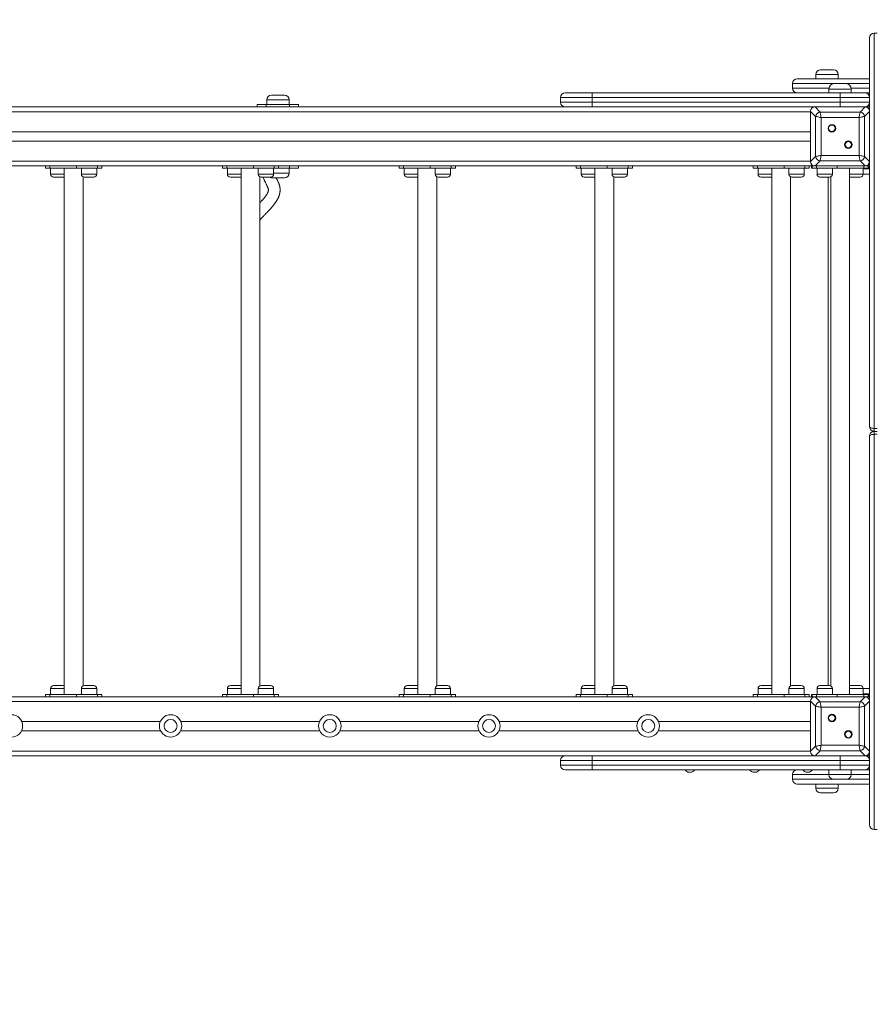
# Model space of a CAD drawing. Units: millimetres. Extents: x 227 to 346, y 69 to 334.
# Drawn here: x 282 to 296, y 119 to 136 of the extents above; entities that cross this region are included whole.
import ezdxf

# ---------------------------------------------------------------- set-up
doc = ezdxf.new("R2010")
doc.units = ezdxf.units.MM
doc.styles.add('SLDTEXTSTYLE0', font='TXT', dxfattribs={"width": 0.663})
doc.dimstyles.new('SLDDIMSTYLE1', dxfattribs={"dimtxt": 8.601025, "dimasz": 8, "dimexe": 0, "dimexo": 0.0625, "dimgap": 2.150256, "dimtad": 0, "dimlfac": 100, "dimrnd": 1e-09, "dimzin": 12, "dimdsep": 46, "dimtxsty": 'SLDTEXTSTYLE0', "dimsah": 1, "dimcen": 0.09, "dimadec": 0, "dimazin": 0, "dimtfac": 1, "dimtofl": 0, "dimtmove": 0, "dimatfit": 3, "dimfxl": 0, "dimfrac": 2, "dimtolj": 1, "dimtzin": 12, "dimarcsym": 0})

# ---------------------------------------------------------------- blocks, each defined once
blk = doc.blocks.new('*D3')
at = {"color": 7, "linetype": 'Continuous', "lineweight": 0}
for p, q in [((269.5, 128.756), (269.5, 157.583)), ((318.19, 122.936), (318.19, 157.583)), ((269.5, 156.583), (279.558, 156.583)), ((318.19, 156.583), (308.131, 156.583))]:
    blk.add_line(p, q, dxfattribs=at)
for points in [[(269.5, 156.583), (277.5, 155.083), (277.5, 158.083)], [(318.19, 156.583), (310.19, 158.083), (310.19, 155.083)]]:
    blk.add_solid(points, dxfattribs=at)
at = {"color": 7, "linetype": 'Continuous', "lineweight": 0, "insert": (281.146, 161.825), "char_height": 9.525, "attachment_point": 1, "style": 'SLDTEXTSTYLE0'}
blk.add_mtext('4800', dxfattribs=at)
blk = doc.blocks.new('*D4')
at = {"color": 7, "linetype": 'Continuous', "lineweight": 0}
for p, q in [((274.7, 150.416), (231.7, 150.416)), ((232.7, 150.416), (232.7, 132.708)), ((232.7, 86.428), (232.7, 104.135)), ((292.86, 86.428), (231.7, 86.428))]:
    blk.add_line(p, q, dxfattribs=at)
for points in [[(232.7, 150.416), (231.2, 142.416), (234.2, 142.416)], [(232.7, 86.428), (234.2, 94.428), (231.2, 94.428)]]:
    blk.add_solid(points, dxfattribs=at)
at = {"color": 7, "linetype": 'Continuous', "lineweight": 0, "insert": (227.458, 105.723), "char_height": 9.525, "attachment_point": 1, "rotation": 90, "style": 'SLDTEXTSTYLE0'}
blk.add_mtext('6400', dxfattribs=at)
blk = doc.blocks.new('*D5')
at = {"color": 7, "linetype": 'Continuous', "lineweight": 0}
for p, q in [((254.7, 127.006), (254.7, 75.428)), ((333.19, 111.516), (333.19, 75.428)), ((254.7, 76.428), (279.658, 76.428)), ((333.19, 76.428), (308.231, 76.428))]:
    blk.add_line(p, q, dxfattribs=at)
for points in [[(254.7, 76.428), (262.7, 74.928), (262.7, 77.928)], [(333.19, 76.428), (325.19, 77.928), (325.19, 74.928)]]:
    blk.add_solid(points, dxfattribs=at)
at = {"color": 7, "linetype": 'Continuous', "lineweight": 0, "insert": (281.246, 81.67), "char_height": 9.525, "attachment_point": 1, "style": 'SLDTEXTSTYLE0'}
blk.add_mtext('7800', dxfattribs=at)

msp = doc.modelspace()

# ---------------------------------------------------------------- linework, layer by layer
at = {"color": 7, "linetype": 'Continuous', "lineweight": 15}
for p, q in [((295.94953, 128.83579), (295.94953, 135.42579)), ((296.02952, 135.50579), (296.02952, 128.80616)), ((296.07952, 135.50579), (296.02952, 135.50579)), ((294.72169, 134.73579), (295.94953, 134.73579)), ((295.03912, 134.80579), (295.03912, 134.73579)), ((295.11912, 134.88579), (295.33912, 134.88579)), ((295.41912, 134.73579), (295.41912, 134.80579)), ((294.64169, 134.65579), (294.64169, 134.57579)), ((295.35953, 134.65579), (295.53953, 134.65579)), ((285.80351, 134.45579), (286.02351, 134.45579)), ((290.70767, 134.41579), (290.70767, 134.33579)), ((290.78767, 134.49579), (291.24376, 134.49579)), ((291.24376, 134.49579), (291.24376, 134.41579)), ((291.24376, 134.49579), (295.44986, 134.49579)), ((295.44986, 134.41579), (291.24376, 134.41579)), ((291.24376, 134.33579), (291.24376, 134.41579)), ((295.25953, 134.55579), (295.25953, 134.49579)), ((295.44986, 134.49579), (295.44986, 134.41579)), ((295.44986, 134.49579), (295.86953, 134.49579)), ((295.94953, 134.41579), (295.44986, 134.41579)), ((295.44986, 134.33579), (295.44986, 134.41579)), ((295.63953, 134.49579), (295.63953, 134.55579)), ((295.86953, 134.49579), (295.94953, 134.49579)), ((295.0247, 134.25579), (275.87435, 134.25579)), ((285.56351, 134.25579), (285.56351, 134.29579)), ((285.56351, 134.29579), (285.71351, 134.29579)), ((285.71351, 134.29579), (285.71351, 134.25579)), ((286.11351, 134.29579), (285.71351, 134.29579)), ((285.72351, 134.37579), (285.72351, 134.29579)), ((286.10351, 134.29579), (286.10351, 134.37579)), ((286.11351, 134.25579), (286.11351, 134.29579)), ((286.11351, 134.29579), (286.26351, 134.29579)), ((286.26351, 134.29579), (286.26351, 134.25579)), ((291.24376, 134.33579), (295.44986, 134.33579)), ((291.24376, 134.33579), (291.24376, 134.25579)), ((295.0247, 134.25579), (291.24376, 134.25579)), ((295.0247, 134.25579), (295.10994, 134.17055)), ((295.87435, 134.25579), (295.0247, 134.25579)), ((295.44986, 134.33579), (295.94953, 134.33579)), ((295.44986, 134.33579), (295.44986, 134.25579)), ((295.86953, 134.25579), (295.49952, 134.25579)), ((295.78911, 134.17055), (295.87435, 134.25579)), ((295.94953, 134.25579), (295.87435, 134.25579)), ((295.03477, 134.09537), (294.94953, 134.18062)), ((294.94953, 134.18062), (294.94953, 133.33097)), ((295.03477, 133.41621), (295.03477, 134.09537)), ((295.10994, 134.17055), (295.78911, 134.17055)), ((295.77031, 134.07658), (295.12874, 134.07658)), ((295.12874, 134.07658), (295.12874, 133.435)), ((295.77031, 133.435), (295.77031, 134.07658)), ((295.94953, 134.18062), (295.86428, 134.09537)), ((295.86428, 134.09537), (295.86428, 133.41621)), ((294.94953, 133.83579), (275.94953, 133.83579)), ((294.94953, 133.67579), (275.94953, 133.67579)), ((294.94953, 133.33097), (295.03477, 133.41621)), ((295.12874, 133.435), (295.77031, 133.435)), ((295.86428, 133.41621), (295.94953, 133.33097)), ((282.51778, 133.25579), (279.83382, 133.25579)), ((281.97325, 133.25579), (281.97325, 133.21579)), ((282.04647, 133.25579), (282.04647, 133.21579)), ((282.49902, 133.21579), (282.49902, 133.25579)), ((282.51778, 133.25579), (282.83382, 133.25579)), ((285.51778, 133.25579), (282.83382, 133.25579)), ((282.85258, 133.21579), (282.85258, 133.25579)), ((282.9258, 133.21579), (282.9258, 133.25579)), ((284.97325, 133.25579), (284.97325, 133.21579)), ((285.04647, 133.25579), (285.04647, 133.21579)), ((285.49902, 133.21579), (285.49902, 133.25579)), ((285.51778, 133.25579), (285.83382, 133.25579)), ((288.51778, 133.25579), (285.83382, 133.25579)), ((285.85257, 133.21579), (285.85257, 133.25579)), ((285.9258, 133.21579), (285.9258, 133.25579)), ((286.11351, 133.21579), (286.11351, 133.25579)), ((286.26351, 133.25579), (286.26351, 133.21579)), ((287.97325, 133.25579), (287.97325, 133.21579)), ((288.04647, 133.25579), (288.04647, 133.21579)), ((288.49902, 133.21579), (288.49902, 133.25579)), ((288.51778, 133.25579), (288.83382, 133.25579)), ((291.51778, 133.25579), (288.83382, 133.25579)), ((288.85258, 133.21579), (288.85258, 133.25579)), ((288.9258, 133.21579), (288.9258, 133.25579)), ((290.97325, 133.25579), (290.97325, 133.21579)), ((291.04647, 133.25579), (291.04647, 133.21579)), ((291.49902, 133.21579), (291.49902, 133.25579)), ((291.51778, 133.25579), (291.83382, 133.25579)), ((294.51778, 133.25579), (291.83382, 133.25579)), ((291.85258, 133.21579), (291.85258, 133.25579)), ((291.9258, 133.21579), (291.9258, 133.25579)), ((293.97325, 133.25579), (293.97325, 133.21579)), ((294.04647, 133.25579), (294.04647, 133.21579)), ((294.49902, 133.21579), (294.49902, 133.25579)), ((294.51778, 133.25579), (294.83382, 133.25579)), ((295.0247, 133.25579), (294.83382, 133.25579)), ((294.85258, 133.21579), (294.85258, 133.25579)), ((294.9258, 133.21579), (294.9258, 133.25579)), ((294.9638, 133.25579), (294.9638, 133.21579)), ((294.97325, 133.25579), (294.97325, 133.21579)), ((295.10994, 133.34103), (295.0247, 133.25579)), ((295.0247, 133.25579), (295.87435, 133.25579)), ((295.04647, 133.21579), (295.04647, 133.25579)), ((295.78911, 133.34103), (295.10994, 133.34103)), ((295.40003, 133.25579), (295.40003, 133.21579)), ((295.49952, 133.25579), (295.86953, 133.25579)), ((295.87435, 133.25579), (295.78911, 133.34103)), ((295.85258, 133.21579), (295.85258, 133.25579)), ((295.87435, 133.25579), (295.9258, 133.25579)), ((295.9258, 133.21579), (295.9258, 133.25579)), ((295.9258, 133.25579), (295.93525, 133.25579)), ((295.93525, 133.21579), (295.93525, 133.25579)), ((282.04647, 133.21579), (281.97325, 133.21579)), ((282.49902, 133.21579), (282.04647, 133.21579)), ((282.0579, 133.21579), (282.0579, 133.11579)), ((282.26789, 133.06579), (282.1079, 133.06579)), ((282.28953, 133.21579), (282.28953, 124.29579)), ((282.85258, 133.21579), (282.49902, 133.21579)), ((282.58115, 133.21579), (282.58115, 133.11579)), ((282.60952, 124.44087), (282.60952, 133.07071)), ((282.79115, 133.06579), (282.63115, 133.06579)), ((282.84116, 133.11579), (282.84116, 133.21579)), ((282.9258, 133.21579), (282.85258, 133.21579)), ((285.04647, 133.21579), (284.97325, 133.21579)), ((285.49902, 133.21579), (285.04647, 133.21579)), ((285.05789, 133.21579), (285.05789, 133.11579)), ((285.2679, 133.06579), (285.1079, 133.06579)), ((285.28953, 133.21579), (285.28953, 124.29579)), ((285.85257, 133.21579), (285.49902, 133.21579)), ((285.58115, 133.21579), (285.58115, 133.11579)), ((285.60952, 124.44087), (285.60952, 133.07071)), ((285.79115, 133.06579), (285.63116, 133.06579)), ((285.84115, 133.11579), (285.84115, 133.21579)), ((285.9258, 133.21579), (285.85257, 133.21579)), ((286.11351, 133.21579), (285.9258, 133.21579)), ((286.10351, 133.13579), (286.10351, 133.21579)), ((286.26351, 133.21579), (286.11351, 133.21579)), ((288.04647, 133.21579), (287.97325, 133.21579)), ((288.49902, 133.21579), (288.04647, 133.21579)), ((288.0579, 133.21579), (288.0579, 133.11579)), ((288.2679, 133.06579), (288.1079, 133.06579)), ((288.28953, 133.21579), (288.28953, 124.29579)), ((288.85258, 133.21579), (288.49902, 133.21579)), ((288.58115, 133.21579), (288.58115, 133.11579)), ((288.60952, 124.44087), (288.60952, 133.07071)), ((288.79115, 133.06579), (288.63115, 133.06579)), ((288.84115, 133.11579), (288.84115, 133.21579)), ((288.9258, 133.21579), (288.85258, 133.21579)), ((291.04647, 133.21579), (290.97325, 133.21579)), ((291.49902, 133.21579), (291.04647, 133.21579)), ((291.0579, 133.21579), (291.0579, 133.11579)), ((291.2679, 133.06579), (291.10789, 133.06579)), ((291.28952, 133.21579), (291.28952, 124.29579)), ((291.85258, 133.21579), (291.49902, 133.21579)), ((291.58115, 133.21579), (291.58115, 133.11579)), ((291.60953, 124.44087), (291.60953, 133.07071)), ((291.79115, 133.06579), (291.63115, 133.06579)), ((291.84115, 133.11579), (291.84115, 133.21579)), ((291.9258, 133.21579), (291.85258, 133.21579)), ((294.04647, 133.21579), (293.97325, 133.21579)), ((294.49902, 133.21579), (294.04647, 133.21579)), ((294.0579, 133.21579), (294.0579, 133.11579)), ((294.26789, 133.06579), (294.1079, 133.06579)), ((294.28953, 133.21579), (294.28953, 124.29579)), ((294.85258, 133.21579), (294.49902, 133.21579)), ((294.58115, 133.21579), (294.58115, 133.11579)), ((294.60952, 124.44087), (294.60952, 133.07071)), ((294.79115, 133.06579), (294.63115, 133.06579)), ((294.84115, 133.11579), (294.84115, 133.21579)), ((294.9258, 133.21579), (294.85258, 133.21579)), ((294.97325, 133.21579), (294.9638, 133.21579)), ((295.04647, 133.21579), (294.97325, 133.21579)), ((295.40003, 133.21579), (295.04647, 133.21579)), ((295.0579, 133.21579), (295.0579, 133.11579)), ((295.2679, 133.06579), (295.1079, 133.06579)), ((295.24952, 133.06579), (295.24952, 124.44579)), ((295.28952, 133.07071), (295.28952, 124.44087)), ((295.31789, 133.11579), (295.31789, 133.21579)), ((295.85258, 133.21579), (295.40003, 133.21579)), ((295.60953, 124.29579), (295.60953, 133.21579)), ((295.79115, 133.06579), (295.63115, 133.06579)), ((295.84115, 133.11579), (295.84115, 133.21579)), ((295.94953, 133.20579), (295.84115, 133.20579)), ((295.9258, 133.21579), (295.85258, 133.21579)), ((295.93525, 133.21579), (295.9258, 133.21579)), ((286.02351, 133.05579), (285.80351, 133.05579)), ((296.02952, 128.80616), (296.02952, 128.75579)), ((296.02952, 128.80616), (296.07952, 128.80616)), ((296.02952, 128.75579), (296.02952, 128.70542)), ((296.02952, 128.75579), (296.07952, 128.75579)), ((295.94953, 122.08579), (295.94953, 128.67579)), ((296.02952, 128.70542), (296.02952, 122.00579)), ((296.07952, 128.70542), (296.02952, 128.70542)), ((282.0579, 124.39579), (282.0579, 124.29579)), ((282.1079, 124.44579), (282.1879, 124.44579)), ((282.1879, 124.44579), (282.26789, 124.44579)), ((282.58115, 124.39579), (282.58115, 124.29579)), ((282.63115, 124.44579), (282.71115, 124.44579)), ((282.71115, 124.44579), (282.79115, 124.44579)), ((282.84116, 124.29579), (282.84116, 124.39579)), ((285.05789, 124.39579), (285.05789, 124.29579)), ((285.1079, 124.44579), (285.18789, 124.44579)), ((285.18789, 124.44579), (285.2679, 124.44579)), ((285.58115, 124.39579), (285.58115, 124.29579)), ((285.63116, 124.44579), (285.71115, 124.44579)), ((285.71115, 124.44579), (285.79115, 124.44579)), ((285.84115, 124.29579), (285.84115, 124.39579)), ((288.0579, 124.39579), (288.0579, 124.29579)), ((288.1079, 124.44579), (288.1879, 124.44579)), ((288.1879, 124.44579), (288.2679, 124.44579)), ((288.58115, 124.39579), (288.58115, 124.29579)), ((288.63115, 124.44579), (288.71115, 124.44579)), ((288.71115, 124.44579), (288.79115, 124.44579)), ((288.84115, 124.29579), (288.84115, 124.39579)), ((291.0579, 124.39579), (291.0579, 124.29579)), ((291.10789, 124.44579), (291.1879, 124.44579)), ((291.1879, 124.44579), (291.2679, 124.44579)), ((291.58115, 124.39579), (291.58115, 124.29579)), ((291.63115, 124.44579), (291.71115, 124.44579)), ((291.71115, 124.44579), (291.79115, 124.44579)), ((291.84115, 124.29579), (291.84115, 124.39579)), ((294.0579, 124.39579), (294.0579, 124.29579)), ((294.1079, 124.44579), (294.1879, 124.44579)), ((294.1879, 124.44579), (294.26789, 124.44579)), ((294.58115, 124.39579), (294.58115, 124.29579)), ((294.63115, 124.44579), (294.71115, 124.44579)), ((294.71115, 124.44579), (294.79115, 124.44579)), ((294.84115, 124.29579), (294.84115, 124.39579)), ((295.0579, 124.39579), (295.0579, 124.29579)), ((295.1079, 124.44579), (295.2679, 124.44579)), ((295.31789, 124.29579), (295.31789, 124.39579)), ((295.63115, 124.44579), (295.79115, 124.44579)), ((295.84115, 124.29579), (295.84115, 124.39579)), ((282.51778, 124.25579), (279.83382, 124.25579)), ((281.97325, 124.29579), (281.97325, 124.25579)), ((281.97325, 124.29579), (282.04647, 124.29579)), ((282.04647, 124.29579), (282.04647, 124.25579)), ((282.49902, 124.29579), (282.04647, 124.29579)), ((282.49902, 124.25579), (282.49902, 124.29579)), ((282.49902, 124.29579), (282.85258, 124.29579)), ((282.83382, 124.25579), (282.51778, 124.25579)), ((285.51778, 124.25579), (282.83382, 124.25579)), ((282.85258, 124.25579), (282.85258, 124.29579)), ((282.85258, 124.29579), (282.9258, 124.29579)), ((282.9258, 124.25579), (282.9258, 124.29579)), ((284.97325, 124.29579), (284.97325, 124.25579)), ((284.97325, 124.29579), (285.04647, 124.29579)), ((285.04647, 124.29579), (285.04647, 124.25579)), ((285.49902, 124.29579), (285.04647, 124.29579)), ((285.49902, 124.25579), (285.49902, 124.29579)), ((285.49902, 124.29579), (285.85257, 124.29579)), ((285.83382, 124.25579), (285.51778, 124.25579)), ((288.51778, 124.25579), (285.83382, 124.25579)), ((285.85257, 124.25579), (285.85257, 124.29579)), ((285.85257, 124.29579), (285.9258, 124.29579)), ((285.9258, 124.25579), (285.9258, 124.29579)), ((287.97325, 124.29579), (287.97325, 124.25579)), ((287.97325, 124.29579), (288.04647, 124.29579)), ((288.04647, 124.29579), (288.04647, 124.25579)), ((288.49902, 124.29579), (288.04647, 124.29579)), ((288.49902, 124.25579), (288.49902, 124.29579)), ((288.49902, 124.29579), (288.85258, 124.29579)), ((288.83382, 124.25579), (288.51778, 124.25579)), ((291.51778, 124.25579), (288.83382, 124.25579)), ((288.85258, 124.25579), (288.85258, 124.29579)), ((288.85258, 124.29579), (288.9258, 124.29579)), ((288.9258, 124.25579), (288.9258, 124.29579)), ((290.97325, 124.29579), (290.97325, 124.25579)), ((290.97325, 124.29579), (291.04647, 124.29579)), ((291.04647, 124.29579), (291.04647, 124.25579)), ((291.49902, 124.29579), (291.04647, 124.29579)), ((291.49902, 124.25579), (291.49902, 124.29579)), ((291.49902, 124.29579), (291.85258, 124.29579)), ((291.83382, 124.25579), (291.51778, 124.25579)), ((294.51778, 124.25579), (291.83382, 124.25579)), ((291.85258, 124.25579), (291.85258, 124.29579)), ((291.85258, 124.29579), (291.9258, 124.29579)), ((291.9258, 124.25579), (291.9258, 124.29579)), ((293.97325, 124.29579), (293.97325, 124.25579)), ((293.97325, 124.29579), (294.04647, 124.29579)), ((294.04647, 124.29579), (294.04647, 124.25579)), ((294.49902, 124.29579), (294.04647, 124.29579)), ((294.49902, 124.25579), (294.49902, 124.29579)), ((294.49902, 124.29579), (294.85258, 124.29579)), ((294.83382, 124.25579), (294.51778, 124.25579)), ((295.0247, 124.25579), (294.83382, 124.25579)), ((294.85258, 124.25579), (294.85258, 124.29579)), ((294.85258, 124.29579), (294.9258, 124.29579)), ((294.9258, 124.25579), (294.9258, 124.29579)), ((294.9638, 124.29579), (294.9638, 124.25579)), ((294.9638, 124.29579), (294.97325, 124.29579)), ((294.97325, 124.29579), (294.97325, 124.25579)), ((294.97325, 124.29579), (295.04647, 124.29579)), ((295.0247, 124.25579), (295.10994, 124.17055)), ((295.87435, 124.25579), (295.0247, 124.25579)), ((295.04647, 124.29579), (295.40003, 124.29579)), ((295.04647, 124.25579), (295.04647, 124.29579)), ((295.40003, 124.29579), (295.40003, 124.25579)), ((295.85258, 124.29579), (295.40003, 124.29579)), ((295.86953, 124.25579), (295.49952, 124.25579)), ((295.78911, 124.17055), (295.87435, 124.25579)), ((295.84115, 124.30579), (295.94953, 124.30579)), ((295.85258, 124.25579), (295.85258, 124.29579)), ((295.85258, 124.29579), (295.9258, 124.29579)), ((295.9258, 124.25579), (295.87435, 124.25579)), ((295.9258, 124.25579), (295.9258, 124.29579)), ((295.9258, 124.29579), (295.93525, 124.29579)), ((295.93525, 124.25579), (295.9258, 124.25579)), ((295.93525, 124.25579), (295.93525, 124.29579)), ((295.03477, 124.09537), (294.94953, 124.18062)), ((294.94953, 124.18062), (294.94953, 123.33097)), ((295.03477, 123.41621), (295.03477, 124.09537)), ((295.10994, 124.17055), (295.78911, 124.17055)), ((295.77031, 124.07658), (295.12874, 124.07658)), ((295.12874, 124.07658), (295.12874, 123.435)), ((295.77031, 123.435), (295.77031, 124.07658)), ((295.94953, 124.18062), (295.86428, 124.09537)), ((295.86428, 124.09537), (295.86428, 123.41621)), ((283.91995, 123.83579), (281.5691, 123.83579)), ((286.61995, 123.83579), (284.2691, 123.83579)), ((289.31995, 123.83579), (286.9691, 123.83579)), ((292.01995, 123.83579), (289.6691, 123.83579)), ((294.94953, 123.83579), (292.3691, 123.83579)), ((283.9246, 123.67579), (281.56445, 123.67579)), ((286.6246, 123.67579), (284.26445, 123.67579)), ((289.3246, 123.67579), (286.96445, 123.67579)), ((292.0246, 123.67579), (289.66445, 123.67579)), ((294.94953, 123.67579), (292.36445, 123.67579)), ((294.94953, 123.33097), (295.03477, 123.41621)), ((295.12874, 123.435), (295.77031, 123.435)), ((295.86428, 123.41621), (295.94953, 123.33097)), ((295.0247, 123.25579), (275.87435, 123.25579)), ((291.24376, 123.25579), (295.0247, 123.25579)), ((291.24376, 123.25579), (291.24376, 123.17579)), ((295.10994, 123.34103), (295.0247, 123.25579)), ((295.0247, 123.25579), (295.87435, 123.25579)), ((295.78911, 123.34103), (295.10994, 123.34103)), ((295.44986, 123.25579), (295.44986, 123.17579)), ((295.49952, 123.25579), (295.86953, 123.25579)), ((295.87435, 123.25579), (295.78911, 123.34103)), ((295.87435, 123.25579), (295.94953, 123.25579)), ((290.70767, 123.17579), (290.70767, 123.09579)), ((295.44986, 123.17579), (291.24376, 123.17579)), ((291.24376, 123.09579), (291.24376, 123.17579)), ((291.24376, 123.09579), (295.44986, 123.09579)), ((291.24376, 123.09579), (291.24376, 123.01579)), ((295.94953, 123.17579), (295.44986, 123.17579)), ((295.44986, 123.09579), (295.44986, 123.17579)), ((295.44986, 123.09579), (295.94953, 123.09579)), ((295.44986, 123.09579), (295.44986, 123.01579)), ((291.24376, 123.01579), (290.78767, 123.01579)), ((295.44986, 123.01579), (291.24376, 123.01579)), ((292.91024, 122.97579), (292.88881, 122.97579)), ((294.01024, 122.97579), (293.98881, 122.97579)), ((294.64169, 122.93579), (294.64169, 122.85579)), ((294.90924, 122.97579), (294.88781, 122.97579)), ((295.25953, 123.01579), (295.25953, 122.93579)), ((295.86953, 123.01579), (295.44986, 123.01579)), ((295.63953, 122.93579), (295.63953, 123.01579)), ((295.94953, 123.01579), (295.86953, 123.01579)), ((295.94953, 122.77579), (294.72169, 122.77579)), ((295.03912, 122.77579), (295.03912, 122.70579)), ((295.55953, 122.85579), (295.33952, 122.85579)), ((295.41912, 122.70579), (295.41912, 122.77579)), ((295.33912, 122.62579), (295.11912, 122.62579)), ((296.07952, 122.00579), (296.02952, 122.00579))]:
    msp.add_line(p, q, dxfattribs=at)
at = {"color": 8, "linetype": 'Continuous', "lineweight": 15}
for p, q in [((295.41912, 134.80579), (295.03912, 134.80579)), ((295.35953, 134.65579), (294.64169, 134.65579)), ((294.64169, 134.57579), (295.26154, 134.57579)), ((295.94953, 134.65579), (295.53953, 134.65579)), ((295.6375, 134.57579), (295.94953, 134.57579)), ((291.24376, 134.41579), (290.70767, 134.41579)), ((295.63953, 134.55579), (295.25953, 134.55579)), ((286.10351, 134.37579), (285.72351, 134.37579)), ((290.70767, 134.33579), (291.24376, 134.33579)), ((294.94953, 134.17579), (275.94953, 134.17579)), ((294.94953, 133.33579), (275.94953, 133.33579)), ((282.0579, 133.11579), (282.28953, 133.11579)), ((282.58115, 133.11579), (282.84116, 133.11579)), ((285.05789, 133.11579), (285.28953, 133.11579)), ((285.58115, 133.11579), (285.84115, 133.11579)), ((285.84115, 133.13579), (286.10351, 133.13579)), ((288.0579, 133.11579), (288.28953, 133.11579)), ((288.58115, 133.11579), (288.84115, 133.11579)), ((291.0579, 133.11579), (291.28952, 133.11579)), ((291.58115, 133.11579), (291.84115, 133.11579)), ((294.0579, 133.11579), (294.28953, 133.11579)), ((294.58115, 133.11579), (294.84115, 133.11579)), ((295.0579, 133.11579), (295.31789, 133.11579)), ((295.60953, 133.11579), (295.84115, 133.11579)), ((295.94953, 133.11579), (295.84115, 133.11579)), ((282.1879, 124.39579), (282.0579, 124.39579)), ((282.28953, 124.39579), (282.1879, 124.39579)), ((282.71115, 124.39579), (282.58115, 124.39579)), ((282.84116, 124.39579), (282.71115, 124.39579)), ((285.18789, 124.39579), (285.05789, 124.39579)), ((285.28953, 124.39579), (285.18789, 124.39579)), ((285.71115, 124.39579), (285.58115, 124.39579)), ((285.84115, 124.39579), (285.71115, 124.39579)), ((288.1879, 124.39579), (288.0579, 124.39579)), ((288.28953, 124.39579), (288.1879, 124.39579)), ((288.71115, 124.39579), (288.58115, 124.39579)), ((288.84115, 124.39579), (288.71115, 124.39579)), ((291.1879, 124.39579), (291.0579, 124.39579)), ((291.28952, 124.39579), (291.1879, 124.39579)), ((291.71115, 124.39579), (291.58115, 124.39579)), ((291.84115, 124.39579), (291.71115, 124.39579)), ((294.1879, 124.39579), (294.0579, 124.39579)), ((294.28953, 124.39579), (294.1879, 124.39579)), ((294.71115, 124.39579), (294.58115, 124.39579)), ((294.84115, 124.39579), (294.71115, 124.39579)), ((295.31789, 124.39579), (295.0579, 124.39579)), ((295.84115, 124.39579), (295.60953, 124.39579)), ((295.84115, 124.39579), (295.94953, 124.39579)), ((294.94953, 124.17579), (275.94953, 124.17579)), ((294.94953, 123.33579), (275.94953, 123.33579)), ((291.24376, 123.17579), (290.70767, 123.17579)), ((290.70767, 123.09579), (291.24376, 123.09579)), ((295.25953, 122.93579), (294.64169, 122.93579)), ((295.25953, 122.93579), (295.63953, 122.93579)), ((295.94953, 122.93579), (295.63953, 122.93579)), ((294.64169, 122.85579), (295.33952, 122.85579)), ((295.55953, 122.85579), (295.94953, 122.85579)), ((295.03912, 122.70579), (295.41912, 122.70579))]:
    msp.add_line(p, q, dxfattribs=at)
at = {"color": 7, "linetype": 'Continuous', "lineweight": 15, "flags": 128}
for points in [[(295.12874, 134.07658), (295.11137, 134.08005), (295.09453, 134.08342), (295.07874, 134.08658), (295.06446, 134.08944), (295.05213, 134.0919), (295.04213, 134.0939), (295.03477, 134.09537)], [(295.10994, 134.17055), (295.11142, 134.16318), (295.11342, 134.15318), (295.11588, 134.14086), (295.11874, 134.12658), (295.1219, 134.11078), (295.12526, 134.09394), (295.12874, 134.07658)], [(295.77031, 134.07658), (295.77379, 134.09394), (295.77715, 134.11078), (295.78031, 134.12658), (295.78317, 134.14086), (295.78563, 134.15318), (295.78763, 134.16318), (295.78911, 134.17055)], [(295.86428, 134.09537), (295.85692, 134.0939), (295.84692, 134.0919), (295.83459, 134.08944), (295.82031, 134.08658), (295.80452, 134.08342), (295.78768, 134.08005), (295.77031, 134.07658)], [(295.03477, 133.41621), (295.04213, 133.41768), (295.05213, 133.41968), (295.06446, 133.42215), (295.07874, 133.425), (295.09453, 133.42816), (295.11137, 133.43153), (295.12874, 133.435)], [(295.12874, 133.435), (295.12526, 133.41764), (295.1219, 133.4008), (295.11874, 133.385), (295.11588, 133.37072), (295.11342, 133.3584), (295.11142, 133.3484), (295.10994, 133.34103)], [(295.77031, 133.435), (295.78768, 133.43153), (295.80452, 133.42816), (295.82031, 133.425), (295.83459, 133.42215), (295.84692, 133.41968), (295.85692, 133.41768), (295.86428, 133.41621)], [(295.78911, 133.34103), (295.78763, 133.3484), (295.78563, 133.3584), (295.78317, 133.37072), (295.78031, 133.385), (295.77715, 133.4008), (295.77379, 133.41764), (295.77031, 133.435)], [(295.12874, 124.07658), (295.11137, 124.08005), (295.09453, 124.08342), (295.07874, 124.08658), (295.06446, 124.08944), (295.05213, 124.0919), (295.04213, 124.0939), (295.03477, 124.09537)], [(295.10994, 124.17055), (295.11142, 124.16318), (295.11342, 124.15318), (295.11588, 124.14086), (295.11874, 124.12658), (295.1219, 124.11078), (295.12526, 124.09394), (295.12874, 124.07658)], [(295.77031, 124.07658), (295.77379, 124.09394), (295.77715, 124.11078), (295.78031, 124.12658), (295.78317, 124.14086), (295.78563, 124.15318), (295.78763, 124.16318), (295.78911, 124.17055)], [(295.86428, 124.09537), (295.85692, 124.0939), (295.84692, 124.0919), (295.83459, 124.08944), (295.82031, 124.08658), (295.80452, 124.08342), (295.78768, 124.08005), (295.77031, 124.07658)], [(295.03477, 123.41621), (295.04213, 123.41768), (295.05213, 123.41968), (295.06446, 123.42215), (295.07874, 123.425), (295.09453, 123.42816), (295.11137, 123.43153), (295.12874, 123.435)], [(295.12874, 123.435), (295.12526, 123.41764), (295.1219, 123.4008), (295.11874, 123.385), (295.11588, 123.37072), (295.11342, 123.3584), (295.11142, 123.3484), (295.10994, 123.34103)], [(295.77031, 123.435), (295.78768, 123.43153), (295.80452, 123.42816), (295.82031, 123.425), (295.83459, 123.42215), (295.84692, 123.41968), (295.85692, 123.41768), (295.86428, 123.41621)], [(295.78911, 123.34103), (295.78763, 123.3484), (295.78563, 123.3584), (295.78317, 123.37072), (295.78031, 123.385), (295.77715, 123.4008), (295.77379, 123.41764), (295.77031, 123.435)]]:
    msp.add_lwpolyline(points, dxfattribs=at)
at = {"color": 7, "linetype": 'Continuous', "lineweight": 15}
for centre, radius in [((295.31017, 133.89514), 0.065), ((295.31017, 133.89514), 0.055), ((295.58888, 133.61644), 0.065), ((295.58888, 133.61644), 0.055), ((281.39452, 123.76079), 0.19), ((284.09452, 123.76079), 0.19), ((286.79452, 123.76079), 0.19), ((289.49452, 123.76079), 0.19), ((292.19452, 123.76079), 0.19), ((295.31017, 123.89514), 0.065), ((295.31017, 123.89514), 0.055), ((284.09452, 123.76079), 0.11), ((286.79452, 123.76079), 0.11), ((289.49452, 123.76079), 0.11), ((292.19452, 123.76079), 0.11), ((295.58888, 123.61644), 0.065), ((295.58888, 123.61644), 0.055)]:
    msp.add_circle(centre, radius, dxfattribs=at)
for centre, radius, start, end in [((296.02952, 135.42579), 0.08, 90, 180), ((294.72169, 134.65579), 0.08, 90, 180), ((295.11912, 134.80579), 0.08, 90, 180), ((295.33912, 134.80579), 0.08, 0, 90), ((294.72169, 134.57579), 0.08, 180, 270), ((295.35952, 134.55579), 0.1, 90, 180), ((295.53952, 134.55579), 0.1, 0, 90), ((285.80351, 134.37579), 0.08, 90, 180), ((286.02351, 134.37579), 0.08, 0, 90), ((290.78767, 134.41579), 0.08, 90, 180), ((295.86952, 134.41579), 0.08, 0, 90), ((290.78767, 134.33579), 0.08, 180, 270), ((295.86952, 134.33579), 0.08, 270, 0), ((295.1213, 134.08402), 0.08727, 97.474916, 172.52463), ((295.77776, 134.08402), 0.08727, 7.474436, 82.526018), ((295.1213, 133.42756), 0.08727, 187.47537, 262.525084), ((295.77776, 133.42756), 0.08727, 277.473982, 352.525564), ((282.1079, 133.11579), 0.05, 180, 270), ((282.2679, 133.11579), 0.05, 270, 295.632052), ((282.63115, 133.11579), 0.05, 180, 270), ((282.79115, 133.11579), 0.05, 270, 0), ((285.1079, 133.11579), 0.05, 180, 270), ((285.2679, 133.11579), 0.05, 270, 295.632052), ((285.63115, 133.11579), 0.05, 180, 270), ((285.80351, 133.13579), 0.08, 241.044976, 270), ((285.79115, 133.11579), 0.05, 270, 0), ((286.02351, 133.13579), 0.08, 270, 0), ((288.1079, 133.11579), 0.05, 180, 270), ((288.2679, 133.11579), 0.05, 270, 295.632052), ((288.63115, 133.11579), 0.05, 180, 270), ((288.79115, 133.11579), 0.05, 270, 0), ((291.1079, 133.11579), 0.05, 180, 270), ((291.2679, 133.11579), 0.05, 270, 295.632052), ((291.63115, 133.11579), 0.05, 180, 270), ((291.79115, 133.11579), 0.05, 270, 0), ((294.1079, 133.11579), 0.05, 180, 270), ((294.2679, 133.11579), 0.05, 270, 295.632052), ((294.63115, 133.11579), 0.05, 180, 270), ((294.79115, 133.11579), 0.05, 270, 0), ((295.1079, 133.11579), 0.05, 180, 270), ((295.2679, 133.11579), 0.05, 270, 0), ((295.63115, 133.11579), 0.05, 244.367948, 270), ((295.79115, 133.11579), 0.05, 270, 0), ((282.1079, 124.39579), 0.05, 90, 180), ((282.2679, 124.39579), 0.05, 64.367948, 90), ((282.63115, 124.39579), 0.05, 90, 180), ((282.79115, 124.39579), 0.05, 0, 90), ((285.1079, 124.39579), 0.05, 90, 180), ((285.2679, 124.39579), 0.05, 64.367948, 90), ((285.63115, 124.39579), 0.05, 90, 180), ((285.79115, 124.39579), 0.05, 0, 90), ((288.1079, 124.39579), 0.05, 90, 180), ((288.2679, 124.39579), 0.05, 64.367948, 90), ((288.63115, 124.39579), 0.05, 90, 180), ((288.79115, 124.39579), 0.05, 0, 90), ((291.1079, 124.39579), 0.05, 90, 180), ((291.2679, 124.39579), 0.05, 64.367948, 90), ((291.63115, 124.39579), 0.05, 90, 180), ((291.79115, 124.39579), 0.05, 0, 90), ((294.1079, 124.39579), 0.05, 90, 180), ((294.2679, 124.39579), 0.05, 64.367948, 90), ((294.63115, 124.39579), 0.05, 90, 180), ((294.79115, 124.39579), 0.05, 0, 90), ((295.1079, 124.39579), 0.05, 90, 180), ((295.2679, 124.39579), 0.05, 0, 90), ((295.63115, 124.39579), 0.05, 90, 115.632052), ((295.79115, 124.39579), 0.05, 0, 90), ((295.1213, 124.08402), 0.08727, 97.474983, 172.52479), ((295.77775, 124.08402), 0.08727, 7.474276, 82.525951), ((295.1213, 123.42756), 0.08727, 187.475347, 262.52488), ((295.77775, 123.42756), 0.08727, 277.474186, 352.525587), ((290.78767, 123.17579), 0.08, 90, 180), ((295.86952, 123.17579), 0.08, 0, 90), ((290.78767, 123.09579), 0.08, 180, 270), ((295.86952, 123.09579), 0.08, 270, 0), ((292.88881, 123.05579), 0.08, 210, 270), ((292.91024, 123.05579), 0.08, 270, 330), ((293.98881, 123.05579), 0.08, 210, 270), ((294.01024, 123.05579), 0.08, 270, 330), ((294.72169, 122.93579), 0.08, 90, 180), ((294.88781, 123.05579), 0.08, 210, 270), ((294.90924, 123.05579), 0.08, 270, 330), ((295.33952, 122.93579), 0.08, 180, 270), ((295.55952, 122.93579), 0.08, 270, 0), ((294.72169, 122.85579), 0.08, 180, 270), ((295.11912, 122.70579), 0.08, 180, 270), ((295.33912, 122.70579), 0.08, 270, 0), ((296.02952, 122.08579), 0.08, 180, 270)]:
    msp.add_arc(centre, radius, start, end, dxfattribs=at)
for centre, major_axis in [((295.03466, 134.17066), (-0.06362, 0.06362)), ((295.86439, 134.17066), (0.06362, 0.06362)), ((295.03466, 133.34093), (-0.06362, -0.06362)), ((295.86439, 133.34093), (0.06362, -0.06362)), ((295.03466, 124.17066), (-0.06362, 0.06362)), ((295.86439, 124.17066), (0.06362, 0.06362)), ((295.03466, 123.34093), (-0.06362, -0.06362)), ((295.86439, 123.34093), (0.06362, -0.06362))]:
    msp.add_ellipse(centre, major_axis=major_axis, ratio=0.88912649, start_param=5.55641025, end_param=7.00996036, dxfattribs=at)
for points, knots in [([(285.66603, 133.06579), (285.66798, 133.05912), (285.67161, 133.04677), (285.67787, 133.02976), (285.68435, 133.01378), (285.69146, 132.99779), (285.69947, 132.9809), (285.70802, 132.96369), (285.71666, 132.94671), (285.72456, 132.93108), (285.7316, 132.91674), (285.73774, 132.90351), (285.74229, 132.89279), (285.74565, 132.88401), (285.74809, 132.87686), (285.74999, 132.87034), (285.75138, 132.86443), (285.75225, 132.85926), (285.75269, 132.85486), (285.75284, 132.85102), (285.7528, 132.84712), (285.75256, 132.84346), (285.75215, 132.8397), (285.75155, 132.83569), (285.75065, 132.83115), (285.74944, 132.82613), (285.74792, 132.82092), (285.7462, 132.81576), (285.74435, 132.8108), (285.74241, 132.80602), (285.74026, 132.80111), (285.73775, 132.79576), (285.73473, 132.78973), (285.73115, 132.78307), (285.72697, 132.77577), (285.72217, 132.76787), (285.71678, 132.75951), (285.71102, 132.75102), (285.70509, 132.74267), (285.69884, 132.73422), (285.69232, 132.7257), (285.68558, 132.71717), (285.67898, 132.70905), (285.67219, 132.70089), (285.66488, 132.69231), (285.65677, 132.68298), (285.64782, 132.67289), (285.63802, 132.66206), (285.62736, 132.65047), (285.61778, 132.64019), (285.61169, 132.63376), (285.60952, 132.63147)], [0, 0, 0, 0, 0.02796955, 0.05180565, 0.07673653, 0.10276049, 0.12985372, 0.16203908, 0.19337703, 0.22386605, 0.25350592, 0.28268478, 0.31271262, 0.3334296, 0.3545801, 0.37614865, 0.39708458, 0.41676279, 0.4348671, 0.4521441, 0.46939514, 0.48665187, 0.50108581, 0.51656194, 0.53308043, 0.55064155, 0.56839738, 0.58472456, 0.59993393, 0.61402522, 0.62699818, 0.64162193, 0.65734274, 0.67423297, 0.69229316, 0.71152419, 0.73155219, 0.75182617, 0.771027, 0.78914162, 0.80928934, 0.82789563, 0.84495944, 0.86134235, 0.87895993, 0.89788266, 0.91811107, 0.93964569, 0.96248698, 0.98663528, 1, 1, 1, 1]), ([(285.60952, 132.33857), (285.61109, 132.34046), (285.61632, 132.34676), (285.62581, 132.35768), (285.63781, 132.37121), (285.65026, 132.3849), (285.6633, 132.39897), (285.67711, 132.41366), (285.69071, 132.42795), (285.70388, 132.44172), (285.7165, 132.45488), (285.72956, 132.4685), (285.74298, 132.48257), (285.75641, 132.49676), (285.76943, 132.51067), (285.78169, 132.52397), (285.79223, 132.5356), (285.80121, 132.54567), (285.80875, 132.55426), (285.81585, 132.56246), (285.8225, 132.57029), (285.82887, 132.5779), (285.83565, 132.58615), (285.84316, 132.59549), (285.85152, 132.60619), (285.86031, 132.61782), (285.86879, 132.62948), (285.87685, 132.64103), (285.88422, 132.65206), (285.89125, 132.66309), (285.89774, 132.67381), (285.90366, 132.68409), (285.90903, 132.69394), (285.91389, 132.70337), (285.91833, 132.71248), (285.92278, 132.72219), (285.9274, 132.73304), (285.93221, 132.74545), (285.93688, 132.759), (285.94114, 132.77336), (285.94472, 132.7879), (285.9475, 132.80209), (285.94951, 132.81565), (285.95085, 132.82896), (285.95149, 132.84114), (285.95161, 132.85241), (285.95132, 132.86302), (285.95056, 132.87404), (285.94928, 132.88562), (285.94749, 132.89704), (285.94527, 132.90818), (285.94274, 132.91884), (285.93984, 132.92943), (285.93674, 132.93947), (285.93338, 132.94939), (285.92985, 132.95899), (285.92625, 132.96808), (285.92298, 132.97591), (285.91994, 132.9829), (285.91649, 132.99057), (285.91238, 132.99939), (285.90749, 133.0095), (285.90201, 133.0205), (285.89601, 133.03229), (285.88982, 133.04432), (285.88591, 133.05196), (285.88395, 133.05579)], [0, 0, 0, 0, 0.01039967, 0.03462508, 0.05842385, 0.08179538, 0.1054229, 0.13007215, 0.15574416, 0.17663262, 0.19815276, 0.22030473, 0.24308854, 0.26634108, 0.28866694, 0.30974649, 0.32957932, 0.34357457, 0.35687435, 0.36947855, 0.38138716, 0.39259996, 0.40385044, 0.41816034, 0.43360721, 0.45019141, 0.46791318, 0.48290993, 0.49851633, 0.51368601, 0.52817365, 0.54197905, 0.55487378, 0.56711035, 0.57868867, 0.5898239, 0.60369952, 0.61860208, 0.63453218, 0.65148665, 0.66834329, 0.68393454, 0.69857026, 0.71230353, 0.72582383, 0.73663958, 0.7474549, 0.75874849, 0.77118139, 0.78475796, 0.79622741, 0.8084028, 0.82086375, 0.83256365, 0.8434529, 0.85613909, 0.86751164, 0.87757042, 0.88661961, 0.89622933, 0.90999814, 0.92510959, 0.94156208, 0.96064033, 0.98030623, 1, 1, 1, 1]), ([(295.94953, 128.83579), (295.94953, 128.83577), (295.94952, 128.83337), (295.9511, 128.82874), (295.95883, 128.82109), (295.97325, 128.81403), (295.99354, 128.80895), (296.01252, 128.80652), (296.02445, 128.80627), (296.02952, 128.80616)], [0, 0, 0, 0, 0.00139181, 0.160481697, 0.311713978, 0.539918161, 0.724517194, 0.882751287, 1, 1, 1, 1]), ([(295.94953, 128.83579), (295.94953, 128.83573), (295.94952, 128.82925), (295.95109, 128.81661), (295.95883, 128.79594), (295.97325, 128.7769), (295.99354, 128.76327), (296.01252, 128.75675), (296.02445, 128.75608), (296.02952, 128.75579)], [0, 0, 0, 0, 0.00140447, 0.16048687, 0.31172647, 0.53988509, 0.72447262, 0.88272588, 1, 1, 1, 1]), ([(296.02952, 128.75579), (296.02445, 128.75551), (296.01252, 128.75483), (295.99354, 128.74832), (295.97325, 128.73468), (295.95883, 128.71565), (295.95109, 128.69498), (295.94952, 128.68234), (295.94953, 128.67585), (295.94953, 128.67579)], [0, 0, 0, 0, 0.11727412, 0.27552737, 0.46011488, 0.6882735, 0.83951207, 0.99859553, 1, 1, 1, 1]), ([(296.02952, 128.70542), (296.02445, 128.70531), (296.01252, 128.70506), (295.99354, 128.70263), (295.97325, 128.69755), (295.95883, 128.69049), (295.9511, 128.68284), (295.94952, 128.67822), (295.94953, 128.67581), (295.94953, 128.67579)], [0, 0, 0, 0, 0.11724874, 0.27548282, 0.46008184, 0.68828568, 0.83951832, 0.99860819, 1, 1, 1, 1])]:
    msp.add_open_spline(points, degree=3, knots=knots, dxfattribs=at)

# ---------------------------------------------------------------- dimensions: what is measured, and where the dimension line sits
at = {"color": 7, "linetype": 'Continuous', "lineweight": 0}
for base, p1, p2, picture, middle in [((318.18952, 156.5829), (269.49952, 128.75579), (318.18952, 122.93579), '*D3', (293.84452, 156.5829)), ((333.18952, 76.42784), (254.69952, 127.00579), (333.18952, 111.51579), '*D5', (293.94452, 76.42784))]:
    dim = msp.add_linear_dim(base=base, p1=p1, p2=p2, dimstyle='SLDDIMSTYLE1', dxfattribs=at)
    dim.commit()
    dim.dimension.update_dxf_attribs({"geometry": picture, "text_midpoint": middle, "dimtype": 160})
dim = msp.add_linear_dim(base=(232.699525, 86.427838), p1=(274.699525, 150.415792), p2=(292.859525, 86.427838), angle=90, dimstyle='SLDDIMSTYLE1', dxfattribs=at)
dim.commit()
dim.dimension.update_dxf_attribs({"geometry": '*D4', "text_midpoint": (232.699525, 118.421815), "dimtype": 160})

doc.saveas('drawing.dxf')
